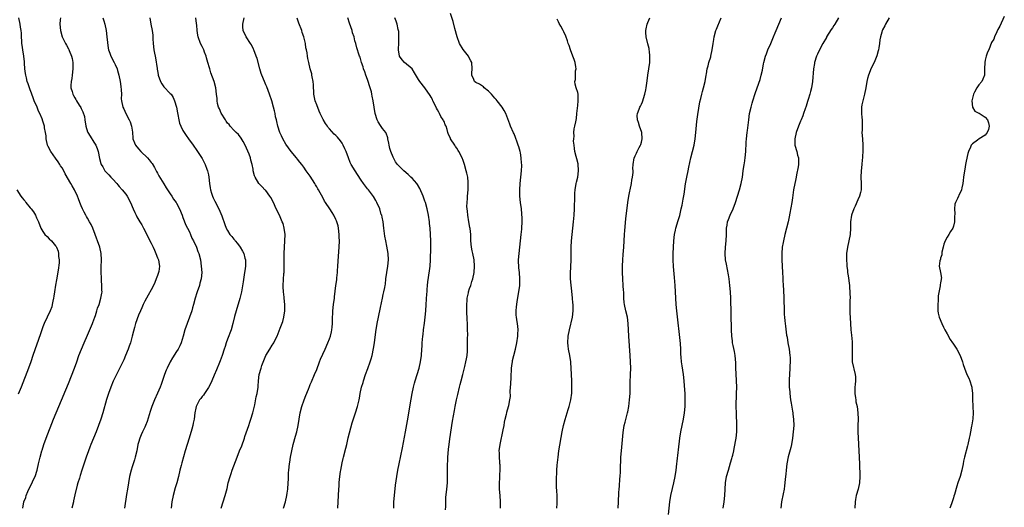
# Model space of a CAD drawing. Units: inches. Extents: x 2625000 to 2628000, y 1512000 to 1515000.
# Drawn here: x 2625514 to 2625823, y 1513891 to 1514044 of the extents above; entities that cross this region are included whole.
import ezdxf

# ---------------------------------------------------------------- set-up
doc = ezdxf.new("R2010")
doc.units = ezdxf.units.IN
doc.header["$MEASUREMENT"] = 0
doc.layers.add('LD26251512_10ft', color=80, linetype='Continuous')

msp = doc.modelspace()

# ---------------------------------------------------------------- linework, layer by layer
at = {"layer": 'LD26251512_10ft'}
for points, elevation in [([(2625664.75, 1513891), (2625664.76, 1513892.76), (2625664.76, 1513893), (2625664.63, 1513895), (2625664.46, 1513897), (2625664.41, 1513899), (2625664.48, 1513900.48), (2625664.51, 1513901.49), (2625664.61, 1513903), (2625664.6, 1513904.6), (2625664.56, 1513905), (2625664.5, 1513905.5), (2625664.41, 1513907), (2625664.4, 1513908.41), (2625664.37, 1513909), (2625664.63, 1513911), (2625665.61, 1513915.61), (2625665.85, 1513917), (2625665.99, 1513918.01), (2625666.2, 1513919), (2625666.6, 1513920.6), (2625666.68, 1513921), (2625666.77, 1513921.23), (2625667.27, 1513923), (2625667.32, 1513923.32), (2625667.69, 1513925), (2625667.85, 1513926.15), (2625667.81, 1513927.81), (2625667.97, 1513930.03), (2625668.04, 1513932.04), (2625668.23, 1513935), (2625668.42, 1513936.42), (2625668.48, 1513937), (2625668.55, 1513937.45), (2625668.91, 1513939), (2625669.44, 1513941), (2625669.9, 1513943), (2625670.23, 1513945), (2625670.23, 1513945.77), (2625670.29, 1513947), (2625670.17, 1513948.17), (2625669.72, 1513951), (2625669.67, 1513951.67), (2625669.64, 1513953), (2625669.78, 1513954.22), (2625669.82, 1513955), (2625669.97, 1513955.97), (2625670.51, 1513959), (2625670.76, 1513961), (2625670.81, 1513963), (2625670.66, 1513965), (2625670.49, 1513966.49), (2625670.45, 1513967), (2625670.42, 1513968.42), (2625670.43, 1513969), (2625670.6, 1513971), (2625671.27, 1513977), (2625671.39, 1513978.61), (2625671.45, 1513979), (2625671.53, 1513981), (2625671.52, 1513982.48), (2625671.49, 1513983), (2625671.43, 1513983.43), (2625671.31, 1513985), (2625671.04, 1513987), (2625670.8, 1513989), (2625670.76, 1513990.76), (2625670.76, 1513991), (2625670.91, 1513993), (2625671.17, 1513995), (2625671.38, 1513997), (2625671.41, 1513998.59), (2625671.39, 1513999), (2625671.34, 1513999.34), (2625671.23, 1514001), (2625671, 1514002.58), (2625670.92, 1514003), (2625670.46, 1514004.46), (2625670.31, 1514005), (2625669.97, 1514005.97), (2625669.47, 1514007.47), (2625669, 1514008.59), (2625668.86, 1514008.86), (2625667.86, 1514011), (2625667.62, 1514011.62), (2625666.4, 1514015), (2625665.93, 1514015.93), (2625665.29, 1514017), (2625663.7, 1514019), (2625663.37, 1514019.37), (2625663, 1514019.75), (2625662.43, 1514020.43), (2625661.87, 1514021), (2625661.5, 1514021.5), (2625661, 1514021.98), (2625659.65, 1514023), (2625659.35, 1514023.35), (2625658.16, 1514024.16), (2625657, 1514024.69), (2625656.59, 1514025), (2625656.33, 1514025.67), (2625655.7, 1514027), (2625655.69, 1514027.69), (2625655.81, 1514029), (2625655.69, 1514031), (2625655.46, 1514031.46), (2625655, 1514032.26), (2625654.78, 1514032.78), (2625654.65, 1514033), (2625653, 1514035.07), (2625651.91, 1514037), (2625651.09, 1514039), (2625650.38, 1514041.62), (2625649.84, 1514043.84), (2625649, 1514046.41)], 8830), ([(2625823, 1514045.39), (2625821.6, 1514042.4), (2625821, 1514041.36), (2625820.63, 1514040.63), (2625819.87, 1514039), (2625819.67, 1514038.33), (2625819, 1514037.22), (2625818.09, 1514035), (2625817.75, 1514034.25), (2625817.31, 1514033), (2625817, 1514031.76), (2625816.87, 1514031), (2625816.82, 1514029), (2625816.8, 1514028.8), (2625816.75, 1514027), (2625816.27, 1514025.73), (2625815.89, 1514025), (2625815, 1514024.02), (2625814.34, 1514023), (2625813.65, 1514021.65), (2625813.29, 1514021), (2625812.82, 1514019), (2625812.99, 1514016.99), (2625813.69, 1514015.69), (2625815, 1514015.12), (2625815.07, 1514015.07), (2625817, 1514013.87), (2625817.75, 1514013), (2625818.04, 1514012.04), (2625818.24, 1514011), (2625818.02, 1514009.98), (2625817.6, 1514009), (2625817, 1514008.21), (2625815.12, 1514007), (2625814.56, 1514006.56), (2625813, 1514005.46), (2625812.75, 1514005.25), (2625812.63, 1514005), (2625812.41, 1514004.41), (2625811.77, 1514003), (2625811.58, 1514002.42), (2625811, 1513999.96), (2625810.82, 1513999), (2625810.55, 1513997.45), (2625810.35, 1513996.35), (2625810.19, 1513995), (2625810.11, 1513993.89), (2625809.96, 1513993), (2625809.61, 1513991.61), (2625809.51, 1513991), (2625808.74, 1513989.26), (2625808.59, 1513989), (2625808.29, 1513988.29), (2625807.66, 1513987), (2625807.49, 1513986.51), (2625807.34, 1513985), (2625807.48, 1513983.48), (2625807.36, 1513982.64), (2625807.38, 1513981), (2625807, 1513979.6), (2625806.81, 1513979), (2625806.06, 1513977.94), (2625805.57, 1513977), (2625805, 1513976.13), (2625804.39, 1513975), (2625804.02, 1513973.98), (2625803.75, 1513973), (2625803.38, 1513971.38), (2625803.35, 1513971), (2625803.37, 1513970.63), (2625803, 1513969.52), (2625802.91, 1513969.09), (2625802.85, 1513969), (2625802.74, 1513968.74), (2625802.53, 1513967), (2625802.95, 1513965.05), (2625802.95, 1513965), (2625803.22, 1513963.22), (2625803.21, 1513963), (2625803.15, 1513962.85), (2625803, 1513961.76), (2625802.86, 1513961.14), (2625802.88, 1513960.88), (2625802.27, 1513957.73), (2625802.27, 1513957), (2625802.23, 1513956.23), (2625802.09, 1513955), (2625802.14, 1513953), (2625802.27, 1513952.27), (2625802.56, 1513951), (2625803.38, 1513949), (2625803.92, 1513947.92), (2625804.35, 1513947), (2625805, 1513945.81), (2625806.03, 1513944.03), (2625806.74, 1513943), (2625806.83, 1513942.83), (2625808.1, 1513941), (2625809.14, 1513939), (2625809.87, 1513937), (2625810.12, 1513936.12), (2625810.47, 1513935), (2625811.25, 1513933), (2625811.83, 1513931.83), (2625812.18, 1513931), (2625812.68, 1513929.32), (2625812.79, 1513929), (2625812.82, 1513928.82), (2625812.96, 1513927), (2625813.01, 1513925), (2625813.14, 1513923.14), (2625813.12, 1513922.88), (2625813.2, 1513921), (2625813.1, 1513919.1), (2625813, 1513918.43), (2625812.78, 1513917.22), (2625812.74, 1513916.74), (2625812.38, 1513915), (2625812.13, 1513913.87), (2625811.97, 1513913), (2625811.52, 1513911), (2625811.43, 1513910.57), (2625810.47, 1513907), (2625810.22, 1513905.78), (2625810.04, 1513905), (2625809.65, 1513903), (2625809.12, 1513901), (2625808.45, 1513899), (2625808.07, 1513897.93), (2625807.32, 1513895.32), (2625807.16, 1513894.84), (2625807, 1513894.23), (2625806.63, 1513893), (2625806.42, 1513892.42), (2625805.87, 1513891)], 8900), ([(2625514.66, 1513891), (2625515, 1513893), (2625515.59, 1513894.41), (2625515.75, 1513895), (2625516.3, 1513896.3), (2625517, 1513897.8), (2625517.43, 1513898.57), (2625518.08, 1513900.08), (2625518.51, 1513901), (2625519.17, 1513903), (2625519.66, 1513905), (2625520.12, 1513907), (2625520.66, 1513909), (2625520.74, 1513909.26), (2625521.33, 1513911), (2625522.07, 1513913), (2625524.37, 1513919), (2625525.15, 1513921), (2625525.97, 1513923), (2625529, 1513930.21), (2625530.96, 1513935), (2625531.65, 1513937), (2625532.32, 1513939), (2625533.09, 1513941), (2625533.94, 1513943), (2625535, 1513945.31), (2625536.3, 1513948.3), (2625536.6, 1513949), (2625536.69, 1513949.31), (2625537.33, 1513951), (2625537.52, 1513951.52), (2625537.97, 1513953), (2625538.18, 1513953.82), (2625538.62, 1513955), (2625539.24, 1513957), (2625539.5, 1513958.5), (2625539.56, 1513959), (2625539.54, 1513959.54), (2625539.55, 1513961), (2625539.43, 1513962.57), (2625539.39, 1513963.39), (2625539.28, 1513965), (2625539.27, 1513966.73), (2625539.38, 1513969), (2625539.34, 1513971), (2625538.86, 1513973), (2625538.1, 1513975), (2625537.82, 1513975.82), (2625537.37, 1513977), (2625536.66, 1513979), (2625536.12, 1513980.12), (2625535.67, 1513981), (2625535, 1513982.06), (2625534.66, 1513982.66), (2625534.49, 1513983), (2625533.95, 1513983.95), (2625533.45, 1513985), (2625533, 1513985.98), (2625532.61, 1513987), (2625532.19, 1513988.19), (2625531.88, 1513989), (2625530.96, 1513991), (2625530.22, 1513992.22), (2625529.79, 1513993), (2625528.02, 1513996.02), (2625527.53, 1513997), (2625527, 1513997.94), (2625526.57, 1513998.57), (2625526.35, 1513999), (2625525.79, 1513999.79), (2625525, 1514000.95), (2625523.46, 1514003), (2625522.61, 1514004.61), (2625522.45, 1514005), (2625522.07, 1514007), (2625522, 1514008), (2625521.85, 1514009), (2625521.54, 1514010.46), (2625521.45, 1514011), (2625521, 1514012.52), (2625520.74, 1514013.26), (2625520.03, 1514015), (2625519.66, 1514015.66), (2625519.19, 1514017), (2625518.3, 1514019), (2625517.92, 1514019.91), (2625517.5, 1514021), (2625517.39, 1514021.39), (2625517, 1514022.42), (2625516.75, 1514023), (2625516.33, 1514024.33), (2625516.09, 1514025), (2625515.79, 1514026.21), (2625515.62, 1514027), (2625515.53, 1514027.53), (2625515.35, 1514029), (2625515.25, 1514030.75), (2625515.19, 1514031.19), (2625515.02, 1514033), (2625514.68, 1514035), (2625514.48, 1514036.48), (2625514.42, 1514037), (2625514.35, 1514037.65), (2625514.27, 1514039), (2625514.23, 1514040.23), (2625514.13, 1514041), (2625513.94, 1514042.06), (2625513.81, 1514043), (2625513.48, 1514045)], 8740), ([(2625526.47, 1514045), (2625526.42, 1514044.42), (2625526.35, 1514043), (2625526.49, 1514041), (2625527.01, 1514039), (2625528.04, 1514037), (2625528.4, 1514036.4), (2625529, 1514035.25), (2625529.1, 1514035.1), (2625529.21, 1514034.79), (2625529.98, 1514033), (2625530.21, 1514032.21), (2625530.36, 1514031), (2625530.4, 1514030.4), (2625530.41, 1514029), (2625530.19, 1514027), (2625530.05, 1514025.95), (2625529.87, 1514025), (2625529.79, 1514023.79), (2625529.81, 1514023), (2625530.17, 1514021.83), (2625530.4, 1514021), (2625530.63, 1514020.63), (2625531, 1514019.93), (2625531.36, 1514019.36), (2625531.55, 1514019), (2625532.36, 1514017.64), (2625532.86, 1514016.86), (2625533, 1514016.56), (2625533.54, 1514015.54), (2625534.02, 1514014.02), (2625534.21, 1514013), (2625534.49, 1514011), (2625535, 1514009.26), (2625535.09, 1514009), (2625535.82, 1514007.82), (2625537, 1514006.01), (2625537.6, 1514005), (2625538.01, 1514004.01), (2625538.31, 1514003), (2625538.8, 1514000.8), (2625539.22, 1513999.22), (2625539.31, 1513999), (2625539.77, 1513998.23), (2625540.45, 1513997), (2625541, 1513996.41), (2625541.7, 1513995.7), (2625542.31, 1513995), (2625543, 1513994.31), (2625544.17, 1513993), (2625544.55, 1513992.55), (2625545, 1513992.08), (2625545.91, 1513991), (2625547, 1513989.63), (2625547.45, 1513989), (2625548.5, 1513987), (2625549.31, 1513985), (2625549.85, 1513983.85), (2625550.27, 1513983), (2625550.53, 1513982.53), (2625551.48, 1513981), (2625552.02, 1513980.02), (2625552.64, 1513979), (2625553.63, 1513977), (2625554.07, 1513976.07), (2625555, 1513974.27), (2625555.62, 1513973), (2625556.04, 1513972.04), (2625556.51, 1513971), (2625557, 1513969.61), (2625557.26, 1513969), (2625557.52, 1513967.53), (2625557.59, 1513967), (2625557.38, 1513965.38), (2625557.3, 1513965), (2625557, 1513964.05), (2625556.6, 1513963), (2625556.11, 1513961.89), (2625555.69, 1513961), (2625555, 1513959.61), (2625554.08, 1513957.92), (2625553.52, 1513957), (2625553, 1513956.08), (2625552.47, 1513955), (2625552.06, 1513953.94), (2625551.61, 1513953), (2625551, 1513951.62), (2625550.07, 1513949), (2625549.76, 1513947.76), (2625549.43, 1513946.57), (2625549.08, 1513945), (2625548.49, 1513943), (2625548.1, 1513941.9), (2625547.76, 1513941), (2625546.97, 1513939), (2625546.39, 1513937.61), (2625546.11, 1513937), (2625545.1, 1513934.9), (2625543.08, 1513930.92), (2625542.29, 1513929), (2625541.57, 1513927), (2625541, 1513925.14), (2625539.85, 1513921), (2625539.21, 1513919), (2625538.48, 1513917), (2625537.68, 1513915), (2625536.03, 1513911), (2625535.76, 1513910.24), (2625535.29, 1513909), (2625534.6, 1513907), (2625534.17, 1513905.83), (2625533.21, 1513903), (2625532.7, 1513901.3), (2625532.47, 1513900.47), (2625532.01, 1513899), (2625531.72, 1513898.28), (2625531, 1513895.26), (2625530.62, 1513893.38), (2625530.57, 1513893), (2625530.13, 1513891)], 8750), ([(2625539.77, 1514045), (2625540.11, 1514044.1), (2625540.41, 1514043), (2625540.85, 1514041), (2625541.07, 1514039.07), (2625541.24, 1514037.24), (2625541.52, 1514035.52), (2625541.65, 1514035), (2625542.05, 1514033.95), (2625542.37, 1514033), (2625543.38, 1514031), (2625543.67, 1514030.33), (2625544.27, 1514029), (2625544.46, 1514028.46), (2625544.86, 1514027), (2625545.24, 1514025), (2625545.44, 1514023.44), (2625545.6, 1514022.4), (2625545.64, 1514021), (2625545.63, 1514019.62), (2625545.7, 1514019), (2625546.13, 1514017), (2625546.42, 1514016.42), (2625547.01, 1514015), (2625548.07, 1514013), (2625548.36, 1514012.36), (2625548.84, 1514011), (2625549.09, 1514009.09), (2625549.25, 1514007.25), (2625549.28, 1514007), (2625549.75, 1514005.75), (2625550.1, 1514005), (2625551, 1514003.88), (2625551.8, 1514003), (2625553.83, 1514001), (2625554.38, 1514000.38), (2625555, 1513999.63), (2625555.27, 1513999.27), (2625556.03, 1513997.97), (2625556.58, 1513997), (2625556.71, 1513996.71), (2625557, 1513996.27), (2625557.43, 1513995.43), (2625559, 1513992.89), (2625559.67, 1513991.67), (2625560.1, 1513991), (2625561, 1513989.7), (2625561.52, 1513989), (2625562.06, 1513988.06), (2625562.89, 1513987), (2625563, 1513986.8), (2625563.85, 1513985), (2625564.69, 1513983), (2625565, 1513982.34), (2625565.93, 1513979.93), (2625566.43, 1513979), (2625567, 1513977.81), (2625567.36, 1513977), (2625567.82, 1513975.82), (2625568.28, 1513975), (2625569.23, 1513973), (2625569.68, 1513971.68), (2625569.97, 1513971), (2625570.45, 1513969), (2625570.76, 1513967), (2625570.91, 1513965), (2625570.73, 1513963), (2625570.34, 1513961.66), (2625570.18, 1513961), (2625569.49, 1513959), (2625569.38, 1513958.62), (2625568.82, 1513957), (2625568.28, 1513955), (2625568.02, 1513953.98), (2625567.74, 1513953), (2625567.04, 1513951), (2625566.26, 1513949), (2625565.61, 1513947), (2625565.08, 1513945), (2625564.43, 1513943), (2625564, 1513942), (2625563.45, 1513941), (2625563, 1513940.26), (2625561.75, 1513938.25), (2625561.01, 1513937), (2625559.98, 1513935), (2625559.68, 1513934.32), (2625559.17, 1513933), (2625558.12, 1513929.88), (2625557.79, 1513929), (2625557, 1513927.12), (2625556.03, 1513925), (2625555.2, 1513923), (2625554.65, 1513921.35), (2625553.72, 1513918.28), (2625553.21, 1513917), (2625553, 1513916.51), (2625552.28, 1513915), (2625551.91, 1513914.09), (2625551.4, 1513913), (2625551, 1513911.68), (2625550.83, 1513911), (2625550.48, 1513909), (2625549.99, 1513907), (2625549.75, 1513906.25), (2625549.31, 1513905), (2625549, 1513903.96), (2625548.69, 1513903), (2625548.24, 1513901), (2625547.59, 1513897), (2625547.29, 1513895.29), (2625546.66, 1513891)], 8760), ([(2625554.59, 1514045), (2625554.91, 1514043), (2625555.33, 1514041), (2625555.53, 1514039.53), (2625555.57, 1514038.43), (2625555.65, 1514037), (2625555.87, 1514035), (2625556.04, 1514033.96), (2625556.24, 1514033), (2625556.41, 1514032.41), (2625556.86, 1514029.14), (2625556.92, 1514028.92), (2625557, 1514028.34), (2625557.21, 1514027.21), (2625557.24, 1514027), (2625557.91, 1514025), (2625558.3, 1514024.3), (2625559, 1514023.32), (2625561, 1514021.3), (2625561.26, 1514021), (2625561.95, 1514019.95), (2625562.36, 1514019), (2625562.91, 1514017), (2625563.23, 1514015.23), (2625563.36, 1514014.64), (2625563.66, 1514013), (2625563.92, 1514011.92), (2625564.3, 1514011), (2625565, 1514009.61), (2625565.35, 1514009), (2625566.02, 1514008.02), (2625566.74, 1514007), (2625568.21, 1514005), (2625569.37, 1514003.37), (2625570.83, 1514001.17), (2625571, 1514000.89), (2625571.6, 1513999.6), (2625571.92, 1513999), (2625572.5, 1513997.5), (2625572.68, 1513997), (2625573, 1513995.69), (2625573.14, 1513995), (2625573.35, 1513993), (2625573.58, 1513991.58), (2625573.62, 1513991), (2625573.95, 1513989.95), (2625574.22, 1513989), (2625574.46, 1513988.46), (2625575, 1513987.4), (2625576.26, 1513985), (2625577.17, 1513982.83), (2625578.14, 1513980.14), (2625578.6, 1513979), (2625579, 1513978.24), (2625579.75, 1513977), (2625580.34, 1513976.34), (2625581, 1513975.51), (2625581.24, 1513975.24), (2625581.42, 1513975), (2625582.16, 1513974.16), (2625582.94, 1513973), (2625583.71, 1513971.71), (2625584.08, 1513971), (2625584.44, 1513969.56), (2625584.61, 1513969), (2625584.64, 1513968.64), (2625584.6, 1513967), (2625584.39, 1513965.61), (2625584.35, 1513965), (2625583.94, 1513962.06), (2625583.42, 1513959), (2625582.89, 1513956.89), (2625581.67, 1513953), (2625581.21, 1513951.21), (2625580.67, 1513949), (2625580.08, 1513947), (2625579, 1513944.11), (2625578.6, 1513943), (2625578.2, 1513941.8), (2625577.97, 1513941), (2625577.32, 1513939), (2625576.7, 1513937.3), (2625576.27, 1513936.27), (2625575.77, 1513935), (2625575.57, 1513934.43), (2625574.84, 1513932.84), (2625574.02, 1513931), (2625573.72, 1513930.28), (2625573, 1513928.95), (2625571.72, 1513927), (2625571.43, 1513926.57), (2625571, 1513926.07), (2625570.56, 1513925.44), (2625570.18, 1513925), (2625569.11, 1513923), (2625569, 1513922.48), (2625568.73, 1513921), (2625568.51, 1513919), (2625568.23, 1513917.77), (2625568.1, 1513917), (2625567.8, 1513915.8), (2625566.99, 1513913), (2625565.73, 1513909), (2625564.68, 1513905.32), (2625564.46, 1513904.46), (2625564.05, 1513903), (2625563.55, 1513901), (2625563.02, 1513898.98), (2625562.56, 1513897.45), (2625561.88, 1513895), (2625561.48, 1513893), (2625561.25, 1513891)], 8770), ([(2625576.98, 1513891), (2625577.6, 1513893), (2625578.27, 1513895), (2625578.83, 1513897.17), (2625579.22, 1513899), (2625579.77, 1513901), (2625580.08, 1513901.92), (2625580.48, 1513903), (2625581, 1513904.31), (2625582.01, 1513907), (2625582.8, 1513909), (2625583.44, 1513910.56), (2625584.33, 1513913), (2625584.47, 1513913.53), (2625585.65, 1513917), (2625585.97, 1513918.03), (2625586.35, 1513919), (2625586.97, 1513921), (2625587.53, 1513923.53), (2625588.01, 1513925.99), (2625588.25, 1513927), (2625588.59, 1513929), (2625588.64, 1513929.36), (2625588.75, 1513931), (2625588.98, 1513933), (2625589.54, 1513935), (2625589.81, 1513935.81), (2625591.04, 1513939), (2625592.23, 1513941), (2625593, 1513942.2), (2625593.34, 1513942.66), (2625593.54, 1513943), (2625594.1, 1513944.1), (2625594.58, 1513945), (2625595.26, 1513946.74), (2625595.54, 1513947.54), (2625596.33, 1513949.67), (2625596.69, 1513951), (2625597, 1513953), (2625597, 1513955), (2625596.8, 1513957), (2625596.75, 1513957.25), (2625596.54, 1513959), (2625596.49, 1513960.49), (2625596.44, 1513961), (2625596.7, 1513964.7), (2625596.74, 1513965), (2625596.76, 1513965.24), (2625596.78, 1513968.78), (2625596.74, 1513969.26), (2625596.76, 1513971), (2625596.85, 1513973), (2625597.02, 1513975), (2625597.05, 1513977), (2625596.81, 1513979), (2625596.43, 1513980.43), (2625596.2, 1513981), (2625595.51, 1513982.49), (2625595.29, 1513983), (2625594.32, 1513985), (2625593.38, 1513987), (2625592.57, 1513988.57), (2625592.28, 1513989), (2625591, 1513990.74), (2625590.88, 1513990.88), (2625590.73, 1513991), (2625589.9, 1513991.9), (2625589, 1513992.77), (2625588.79, 1513993), (2625587.62, 1513995), (2625587.42, 1513995.42), (2625587.08, 1513997), (2625587, 1513997.46), (2625586.77, 1513999), (2625586.31, 1514000.31), (2625586.24, 1514001), (2625585.83, 1514002.17), (2625585, 1514004.09), (2625584.53, 1514005), (2625583.86, 1514006.14), (2625583.25, 1514007.25), (2625582.41, 1514008.41), (2625581.74, 1514009), (2625581, 1514009.71), (2625579.83, 1514011), (2625579.47, 1514011.47), (2625579, 1514011.92), (2625578.59, 1514012.59), (2625578.32, 1514013), (2625577, 1514015.06), (2625576.47, 1514016.47), (2625576.18, 1514017), (2625575.84, 1514018.16), (2625575.7, 1514019), (2625575.71, 1514019.71), (2625575.57, 1514021), (2625575.31, 1514023), (2625574.75, 1514025), (2625573.79, 1514027.79), (2625573.39, 1514029), (2625573.31, 1514029.31), (2625572.78, 1514031), (2625572.43, 1514032.43), (2625572.23, 1514033), (2625571.74, 1514034.26), (2625571.5, 1514035), (2625571.36, 1514035.36), (2625571, 1514036), (2625570.54, 1514037), (2625569.77, 1514039), (2625569.62, 1514039.62), (2625569.4, 1514041), (2625569.3, 1514042.7), (2625569.21, 1514043.21), (2625569, 1514045)], 8780), ([(2625596.58, 1513891), (2625597.16, 1513893), (2625597.62, 1513895), (2625597.7, 1513895.7), (2625597.9, 1513897), (2625598.04, 1513899), (2625598.09, 1513900.09), (2625598.1, 1513901), (2625598.17, 1513902.17), (2625598.2, 1513903), (2625598.44, 1513905), (2625598.53, 1513905.47), (2625598.77, 1513907), (2625599.15, 1513909), (2625599.64, 1513911), (2625600.37, 1513913.64), (2625600.72, 1513915), (2625601.14, 1513917), (2625601.45, 1513919), (2625601.81, 1513921), (2625602.35, 1513923), (2625603.07, 1513925), (2625603.6, 1513926.4), (2625604.42, 1513928.42), (2625604.74, 1513929.26), (2625605, 1513929.84), (2625605.33, 1513930.67), (2625606.35, 1513933), (2625607, 1513934.57), (2625607.92, 1513937), (2625608.21, 1513937.79), (2625609.62, 1513941), (2625610.53, 1513943), (2625611, 1513944.16), (2625611.3, 1513945), (2625611.61, 1513946.39), (2625611.74, 1513947), (2625611.83, 1513947.83), (2625611.92, 1513949), (2625611.93, 1513950.07), (2625612.05, 1513953), (2625612.27, 1513955), (2625612.55, 1513957), (2625612.58, 1513957.42), (2625613.01, 1513961), (2625613.28, 1513962.72), (2625613.32, 1513963.32), (2625613.53, 1513965), (2625613.55, 1513965.55), (2625613.67, 1513967), (2625613.84, 1513970.16), (2625614.04, 1513973), (2625614.14, 1513975), (2625614.11, 1513976.11), (2625614.11, 1513977), (2625613.85, 1513979), (2625613.7, 1513979.7), (2625613.31, 1513981), (2625613.23, 1513981.23), (2625613, 1513981.72), (2625612.37, 1513983), (2625611.87, 1513983.87), (2625611.1, 1513985), (2625609.76, 1513987), (2625609.48, 1513987.48), (2625609, 1513988.34), (2625607.6, 1513991), (2625607.35, 1513991.35), (2625607, 1513991.98), (2625606.62, 1513992.62), (2625606.43, 1513993), (2625605, 1513995.24), (2625603.74, 1513997), (2625603, 1513998.08), (2625602.29, 1513999), (2625601.7, 1513999.7), (2625601, 1514000.59), (2625600.69, 1514001), (2625599.03, 1514003.03), (2625598.16, 1514004.16), (2625597.35, 1514005.35), (2625596.41, 1514007), (2625595.92, 1514007.92), (2625595.47, 1514009), (2625594.79, 1514011), (2625594.48, 1514012.48), (2625594.33, 1514013), (2625594.11, 1514013.89), (2625593.92, 1514015), (2625593.76, 1514015.76), (2625593.43, 1514017), (2625592.87, 1514019), (2625592.21, 1514021), (2625591.3, 1514023.3), (2625591, 1514023.96), (2625590.56, 1514025), (2625589.75, 1514027), (2625589.58, 1514027.58), (2625589.1, 1514029), (2625588.26, 1514032.26), (2625588.02, 1514033), (2625587.27, 1514035), (2625587.19, 1514035.19), (2625586.51, 1514036.51), (2625586.22, 1514037), (2625584.81, 1514039), (2625583.86, 1514041), (2625583.84, 1514042.16), (2625583.81, 1514043), (2625584.24, 1514045)], 8790), ([(2625613.62, 1513891), (2625613.75, 1513893), (2625613.87, 1513895), (2625613.95, 1513897), (2625614.01, 1513897.99), (2625614.04, 1513899), (2625614.13, 1513900.13), (2625614.51, 1513902.51), (2625614.62, 1513903), (2625615, 1513905.23), (2625615.33, 1513906.67), (2625615.39, 1513907), (2625616.16, 1513909.84), (2625616.44, 1513911), (2625616.89, 1513913.11), (2625617.3, 1513914.7), (2625618.19, 1513917.81), (2625619.23, 1513921), (2625619.83, 1513923), (2625620.29, 1513925), (2625620.42, 1513925.58), (2625620.67, 1513927), (2625621.11, 1513929), (2625621.55, 1513930.45), (2625621.69, 1513931), (2625622.37, 1513933), (2625623.09, 1513934.91), (2625623.81, 1513937), (2625624.1, 1513937.9), (2625624.41, 1513939), (2625624.87, 1513941.13), (2625625.16, 1513943), (2625625.57, 1513946.43), (2625625.98, 1513949), (2625626.37, 1513951), (2625627, 1513954.1), (2625627.66, 1513957), (2625627.92, 1513958.08), (2625628.12, 1513959), (2625628.36, 1513960.36), (2625628.5, 1513961), (2625628.58, 1513961.42), (2625628.76, 1513963), (2625629.02, 1513965), (2625629.35, 1513967), (2625629.53, 1513969), (2625629.41, 1513971), (2625629, 1513973.36), (2625628.68, 1513975), (2625628.45, 1513976.45), (2625628.14, 1513979), (2625627.84, 1513981), (2625627.55, 1513982.45), (2625627.42, 1513983), (2625627.3, 1513983.3), (2625626.79, 1513985), (2625625.91, 1513987), (2625625.6, 1513987.6), (2625624.88, 1513988.88), (2625623.29, 1513991), (2625623, 1513991.35), (2625621.74, 1513993), (2625621, 1513994.03), (2625619.8, 1513995.8), (2625619.04, 1513997), (2625617.82, 1513999), (2625617.54, 1513999.54), (2625617, 1514001.08), (2625616.23, 1514003), (2625615.87, 1514003.87), (2625615.36, 1514005), (2625615, 1514005.67), (2625614.43, 1514006.43), (2625613.5, 1514007.5), (2625613, 1514008.03), (2625612.51, 1514008.51), (2625611, 1514010.13), (2625610.62, 1514010.62), (2625610.37, 1514011), (2625609.8, 1514011.8), (2625609, 1514013.13), (2625608.08, 1514015), (2625607.74, 1514015.74), (2625607, 1514017.65), (2625606.56, 1514019), (2625606.15, 1514021), (2625606.09, 1514022.09), (2625605.98, 1514023), (2625605.99, 1514023.99), (2625605.85, 1514025), (2625605.56, 1514026.44), (2625605.52, 1514027), (2625605.44, 1514027.44), (2625604.96, 1514029), (2625604.5, 1514031), (2625604.25, 1514032.25), (2625604.14, 1514033), (2625604.02, 1514033.98), (2625603.8, 1514035), (2625603.62, 1514035.62), (2625603.45, 1514037), (2625602.99, 1514039), (2625602.46, 1514040.46), (2625602.28, 1514041), (2625601.39, 1514043.39), (2625600.88, 1514044.88)], 8800), ([(2625631.22, 1513891), (2625631.23, 1513893), (2625631.39, 1513895), (2625631.72, 1513898.28), (2625632.15, 1513901), (2625632.52, 1513903), (2625632.92, 1513905), (2625633.99, 1513910.01), (2625634.94, 1513915), (2625635.54, 1513918.46), (2625636.7, 1513925.3), (2625637.01, 1513927), (2625637.44, 1513929), (2625637.76, 1513930.24), (2625637.98, 1513931), (2625639.18, 1513935), (2625639.66, 1513937), (2625639.96, 1513939), (2625640.07, 1513941), (2625640.1, 1513941.9), (2625640.16, 1513943), (2625640.34, 1513945), (2625640.43, 1513945.57), (2625640.59, 1513947), (2625640.88, 1513949.12), (2625641.11, 1513951), (2625641.3, 1513953), (2625641.44, 1513955), (2625641.61, 1513958.39), (2625641.66, 1513959), (2625641.75, 1513959.75), (2625641.83, 1513961), (2625641.94, 1513962.06), (2625642.47, 1513965.53), (2625642.63, 1513967), (2625642.76, 1513969), (2625642.84, 1513972.84), (2625642.85, 1513975), (2625642.79, 1513977), (2625642.64, 1513979), (2625642.45, 1513980.45), (2625642.4, 1513981), (2625642.08, 1513983), (2625641.68, 1513985), (2625641.16, 1513987), (2625641, 1513987.48), (2625640.43, 1513989), (2625639.41, 1513991.41), (2625638.68, 1513992.68), (2625638.48, 1513993), (2625637, 1513994.63), (2625636.62, 1513995), (2625635.77, 1513995.77), (2625634.32, 1513997), (2625633, 1513998.3), (2625632.36, 1513999), (2625631.79, 1513999.79), (2625631.11, 1514001), (2625631, 1514001.23), (2625630.33, 1514003), (2625630, 1514004), (2625629.75, 1514005), (2625629.66, 1514005.66), (2625629.36, 1514007), (2625629.35, 1514007.35), (2625628.82, 1514008.82), (2625628.71, 1514009), (2625627.72, 1514010.28), (2625627, 1514011.25), (2625626.31, 1514012.31), (2625625.96, 1514013), (2625625.39, 1514015), (2625625.1, 1514017), (2625624.79, 1514019), (2625624.43, 1514020.43), (2625624.36, 1514021), (2625624.18, 1514021.82), (2625623.84, 1514023), (2625623.61, 1514023.61), (2625623.21, 1514025), (2625623, 1514025.6), (2625622.46, 1514027), (2625622.09, 1514028.09), (2625621.72, 1514029), (2625621.59, 1514029.59), (2625621.06, 1514031), (2625620.62, 1514032.62), (2625620.41, 1514033), (2625620.11, 1514033.89), (2625619.8, 1514035), (2625619.56, 1514035.56), (2625619.25, 1514037), (2625619, 1514037.8), (2625618.72, 1514039), (2625618.26, 1514040.26), (2625618.1, 1514041), (2625617.31, 1514043.31), (2625616.79, 1514045)], 8810), ([(2625647.51, 1513890.49), (2625647.55, 1513891.55), (2625647.54, 1513893), (2625647.61, 1513894.39), (2625647.9, 1513897), (2625648.08, 1513899), (2625648.09, 1513900.09), (2625648.13, 1513901), (2625648.14, 1513901.86), (2625648.08, 1513904.08), (2625648.1, 1513905), (2625648.17, 1513905.83), (2625648.18, 1513907), (2625648.25, 1513908.25), (2625648.43, 1513909.57), (2625648.58, 1513911), (2625648.84, 1513912.84), (2625649.69, 1513918.31), (2625650.25, 1513921.75), (2625650.48, 1513923), (2625650.91, 1513925.09), (2625651.3, 1513926.7), (2625651.88, 1513929), (2625652.12, 1513929.88), (2625652.4, 1513931), (2625652.93, 1513933), (2625653.56, 1513935.56), (2625653.86, 1513937), (2625654.02, 1513937.98), (2625654.22, 1513939), (2625654.33, 1513940.33), (2625654.4, 1513941), (2625654.35, 1513942.35), (2625654.4, 1513943), (2625654.33, 1513944.33), (2625654.44, 1513945.56), (2625654.42, 1513947), (2625654.36, 1513948.36), (2625654.39, 1513949), (2625654.26, 1513950.26), (2625654.25, 1513951), (2625654.15, 1513952.15), (2625654.12, 1513953), (2625654.13, 1513955), (2625654.25, 1513956.25), (2625654.3, 1513957), (2625654.65, 1513958.65), (2625654.7, 1513959), (2625655, 1513959.97), (2625655.37, 1513961), (2625655.76, 1513962.24), (2625656.04, 1513963), (2625656.46, 1513965), (2625656.6, 1513967), (2625656.44, 1513969), (2625656.03, 1513971), (2625655.87, 1513971.87), (2625655.64, 1513973), (2625655.47, 1513975), (2625655.38, 1513977), (2625655.17, 1513978.83), (2625655.14, 1513979.15), (2625654.78, 1513981), (2625654.44, 1513983), (2625654.35, 1513984.35), (2625654.26, 1513985), (2625654.21, 1513985.79), (2625654.23, 1513987), (2625654.33, 1513988.33), (2625654.37, 1513989), (2625654.55, 1513991), (2625654.62, 1513993), (2625654.55, 1513993.45), (2625654.44, 1513995), (2625654.21, 1513996.21), (2625654, 1513997), (2625653.43, 1513999), (2625653.31, 1513999.31), (2625653, 1514000.23), (2625652.69, 1514001), (2625651.65, 1514003), (2625651.4, 1514003.4), (2625651, 1514004.11), (2625650.64, 1514004.64), (2625650.36, 1514005), (2625649.06, 1514007.06), (2625649, 1514007.24), (2625648.38, 1514008.38), (2625648.23, 1514009), (2625648.03, 1514009.97), (2625647.62, 1514011), (2625647.37, 1514011.37), (2625647, 1514012.44), (2625646.81, 1514012.81), (2625646.77, 1514013), (2625645.99, 1514013.99), (2625645.62, 1514015), (2625645.36, 1514015.36), (2625645, 1514016.17), (2625644.67, 1514016.67), (2625644.53, 1514017), (2625643.53, 1514019), (2625643.38, 1514019.38), (2625643, 1514020.13), (2625642.66, 1514020.66), (2625641, 1514023.07), (2625639.4, 1514025), (2625639, 1514025.63), (2625637.76, 1514027.76), (2625636.96, 1514028.96), (2625634.63, 1514031), (2625633.84, 1514031.84), (2625633, 1514032.95), (2625632.97, 1514033), (2625632.71, 1514035), (2625632.75, 1514037.25), (2625632.81, 1514039), (2625632.76, 1514040.76), (2625632.73, 1514041), (2625632.63, 1514041.37), (2625632.3, 1514043), (2625632, 1514044), (2625631.56, 1514045)], 8820), ([(2625682.42, 1513891), (2625682.51, 1513892.51), (2625682.52, 1513893), (2625682.51, 1513895), (2625682.44, 1513896.44), (2625682.36, 1513897.64), (2625682.33, 1513899), (2625682.35, 1513901), (2625682.4, 1513901.6), (2625682.46, 1513903), (2625682.55, 1513904.55), (2625682.65, 1513905.35), (2625682.81, 1513907), (2625683.1, 1513909), (2625684.1, 1513915), (2625684.5, 1513917), (2625685, 1513918.92), (2625686.01, 1513921.99), (2625686.32, 1513923), (2625686.81, 1513925), (2625687.1, 1513927.1), (2625687.18, 1513929), (2625687.11, 1513931), (2625687, 1513933), (2625686.92, 1513935), (2625686.79, 1513936.79), (2625686.78, 1513937), (2625686.5, 1513939), (2625686.14, 1513941), (2625686.04, 1513942.04), (2625685.92, 1513943), (2625686.02, 1513945), (2625686.4, 1513947), (2625687.34, 1513951), (2625687.6, 1513953), (2625687.6, 1513954.4), (2625687.58, 1513955), (2625687.51, 1513955.51), (2625687.4, 1513957), (2625687.19, 1513959.19), (2625686.96, 1513961.04), (2625686.76, 1513963), (2625686.72, 1513964.72), (2625686.92, 1513969), (2625686.95, 1513973), (2625687.03, 1513975), (2625687.23, 1513977), (2625687.69, 1513981), (2625687.87, 1513983), (2625687.99, 1513985), (2625688, 1513986), (2625688.05, 1513988.05), (2625688.04, 1513989), (2625688.08, 1513989.92), (2625688.19, 1513991), (2625688.55, 1513993), (2625688.64, 1513993.36), (2625688.99, 1513995), (2625689.26, 1513997), (2625689.13, 1513999.13), (2625688.74, 1514000.74), (2625688.51, 1514001.49), (2625688.13, 1514003), (2625688.02, 1514004.02), (2625687.86, 1514005), (2625687.71, 1514006.29), (2625687.74, 1514007), (2625687.88, 1514007.88), (2625687.75, 1514009), (2625687.83, 1514010.17), (2625688.1, 1514011), (2625688.36, 1514012.36), (2625688.63, 1514013.37), (2625688.76, 1514015), (2625689, 1514017.52), (2625689.1, 1514018.9), (2625689.13, 1514019.13), (2625689.09, 1514021), (2625689, 1514021.57), (2625688.52, 1514023), (2625688.21, 1514024.21), (2625688.07, 1514025), (2625688.31, 1514025.69), (2625688.32, 1514028.32), (2625688.46, 1514029), (2625688.4, 1514029.6), (2625688.18, 1514031), (2625687.89, 1514031.89), (2625687.5, 1514033), (2625686.72, 1514035), (2625686.3, 1514036.3), (2625686.03, 1514037), (2625685.78, 1514037.78), (2625685.23, 1514039.23), (2625684.65, 1514040.65), (2625684.41, 1514041), (2625683.64, 1514042.36), (2625683.2, 1514043.2), (2625683, 1514043.72), (2625682.57, 1514044.57)], 8840), ([(2625701.7, 1513891), (2625701.8, 1513893), (2625701.82, 1513893.82), (2625701.89, 1513895), (2625701.92, 1513895.92), (2625702, 1513897), (2625702.1, 1513897.9), (2625702.25, 1513900.24), (2625702.33, 1513901), (2625702.4, 1513902.4), (2625702.45, 1513903), (2625702.58, 1513907), (2625702.7, 1513909), (2625703.23, 1513914.77), (2625703.63, 1513917), (2625703.93, 1513918.07), (2625704.5, 1513920.5), (2625704.64, 1513921), (2625704.7, 1513921.3), (2625705, 1513923), (2625705.26, 1513925), (2625705.42, 1513927), (2625705.48, 1513929), (2625705.51, 1513930.49), (2625705.6, 1513933), (2625705.64, 1513935), (2625705.6, 1513937), (2625705.48, 1513939), (2625705.06, 1513945), (2625704.84, 1513949), (2625704.59, 1513951), (2625704.1, 1513953), (2625703.67, 1513955), (2625703.61, 1513955.61), (2625703.53, 1513957), (2625703.5, 1513958.5), (2625703.48, 1513959), (2625703.42, 1513959.42), (2625703.32, 1513961), (2625703.14, 1513963), (2625703.04, 1513965), (2625703.06, 1513967), (2625703.19, 1513969), (2625703.32, 1513970.68), (2625703.47, 1513973), (2625703.67, 1513977), (2625703.76, 1513978.24), (2625704.12, 1513981.88), (2625704.73, 1513987), (2625705.02, 1513989), (2625705.38, 1513990.62), (2625705.45, 1513991), (2625705.9, 1513993), (2625706.01, 1513993.99), (2625706.24, 1513995), (2625706.42, 1513996.42), (2625706.39, 1513997), (2625706.32, 1513997.68), (2625706.39, 1513999), (2625706.7, 1514001), (2625706.81, 1514001.19), (2625707, 1514001.66), (2625707.44, 1514002.56), (2625707.63, 1514003), (2625708.31, 1514004.31), (2625708.71, 1514005), (2625708.8, 1514005.2), (2625709, 1514005.94), (2625709.26, 1514007), (2625709.1, 1514009), (2625708.4, 1514011), (2625708.1, 1514012.1), (2625707.77, 1514013), (2625707.7, 1514014.3), (2625707.76, 1514015), (2625708.29, 1514016.29), (2625708.54, 1514017), (2625708.7, 1514017.3), (2625709, 1514017.93), (2625709.36, 1514018.64), (2625709.5, 1514019), (2625709.67, 1514019.67), (2625710.13, 1514021), (2625710.36, 1514022.36), (2625710.5, 1514023), (2625710.78, 1514025.22), (2625711.05, 1514027), (2625711.38, 1514029), (2625711.63, 1514031), (2625711.67, 1514031.67), (2625711.69, 1514033), (2625711.5, 1514034.5), (2625711.48, 1514035), (2625711.42, 1514035.42), (2625711, 1514036.83), (2625710.48, 1514039), (2625710.43, 1514040.43), (2625710.38, 1514041), (2625710.46, 1514041.54), (2625710.81, 1514043), (2625711, 1514043.51), (2625711.62, 1514045)], 8850), ([(2625717.47, 1513889), (2625717.94, 1513893), (2625718.29, 1513895), (2625718.78, 1513897.22), (2625719.23, 1513899), (2625719.64, 1513901), (2625719.94, 1513903), (2625720.16, 1513905), (2625720.23, 1513905.77), (2625720.54, 1513908.54), (2625720.61, 1513909.39), (2625721.07, 1513913), (2625721.4, 1513915), (2625722.26, 1513919), (2625722.57, 1513921), (2625722.72, 1513923), (2625722.77, 1513925), (2625722.73, 1513927), (2625722.57, 1513929.43), (2625722.43, 1513931), (2625722.21, 1513933), (2625721.78, 1513935.78), (2625721.61, 1513937), (2625721.51, 1513938.49), (2625721.42, 1513939.42), (2625721.38, 1513941), (2625721.25, 1513942.75), (2625720.15, 1513953), (2625719.96, 1513955), (2625719.82, 1513957), (2625719.61, 1513961), (2625719.43, 1513963.43), (2625719.11, 1513966.89), (2625719.01, 1513969), (2625719.01, 1513971), (2625719.07, 1513973), (2625719.17, 1513975), (2625719.4, 1513977), (2625719.69, 1513978.31), (2625719.86, 1513979), (2625720.59, 1513981.41), (2625721.03, 1513982.97), (2625721.51, 1513985), (2625721.77, 1513986.23), (2625722.12, 1513988.12), (2625722.41, 1513989.59), (2625722.9, 1513992.9), (2625723.27, 1513995), (2625723.66, 1513997), (2625723.89, 1513998.11), (2625724.54, 1514001), (2625725.55, 1514005), (2625725.89, 1514007), (2625726.1, 1514009), (2625726.41, 1514012.41), (2625726.7, 1514014.7), (2625727.39, 1514018.61), (2625727.66, 1514019.66), (2625727.96, 1514021), (2625728.17, 1514021.83), (2625728.5, 1514023), (2625728.98, 1514025), (2625729.33, 1514027), (2625729.42, 1514027.42), (2625729.69, 1514029), (2625729.99, 1514029.99), (2625730.23, 1514031), (2625730.78, 1514032.78), (2625730.84, 1514033), (2625731.26, 1514035), (2625731.52, 1514037), (2625731.75, 1514038.25), (2625731.87, 1514039), (2625732.42, 1514041), (2625732.56, 1514041.44), (2625733, 1514042.54), (2625734.04, 1514045)], 8860), ([(2625734.67, 1513891), (2625734.95, 1513893), (2625735.17, 1513895), (2625735.28, 1513897), (2625735.42, 1513899), (2625735.77, 1513901), (2625736.33, 1513903), (2625737, 1513905.22), (2625737.43, 1513906.58), (2625737.54, 1513907), (2625737.7, 1513907.7), (2625738.02, 1513909), (2625738.19, 1513909.81), (2625738.75, 1513913), (2625738.98, 1513915), (2625739.01, 1513917), (2625738.83, 1513920.83), (2625738.81, 1513923), (2625738.92, 1513927), (2625738.94, 1513929), (2625738.88, 1513931), (2625738.76, 1513933.24), (2625738.69, 1513935), (2625738.65, 1513936.65), (2625738.44, 1513939), (2625738.2, 1513940.2), (2625737.84, 1513942.16), (2625737.66, 1513943), (2625737.58, 1513943.58), (2625737.44, 1513945), (2625737.35, 1513947), (2625737.06, 1513957), (2625736.97, 1513959), (2625736.79, 1513961), (2625736.52, 1513963), (2625736.31, 1513964.31), (2625735.68, 1513967.68), (2625735.47, 1513969), (2625735.34, 1513971), (2625735.47, 1513973), (2625735.67, 1513975), (2625735.73, 1513977), (2625735.76, 1513979), (2625735.91, 1513979.91), (2625736.08, 1513981), (2625736.32, 1513981.68), (2625736.85, 1513983), (2625737.79, 1513985), (2625738.53, 1513987), (2625739.81, 1513991), (2625740.35, 1513993), (2625740.71, 1513995), (2625741.01, 1513997.01), (2625741.33, 1513999), (2625741.37, 1513999.37), (2625741.6, 1514001), (2625741.77, 1514003), (2625741.82, 1514003.82), (2625741.86, 1514005), (2625741.94, 1514005.94), (2625742, 1514007), (2625742.24, 1514009), (2625742.34, 1514009.66), (2625742.72, 1514013), (2625743, 1514015), (2625743.47, 1514017), (2625743.79, 1514018.21), (2625744.04, 1514019), (2625744.74, 1514021.26), (2625745.36, 1514023), (2625746.3, 1514025.7), (2625746.65, 1514027), (2625747, 1514028.57), (2625747.39, 1514030.61), (2625747.45, 1514031), (2625747.98, 1514033), (2625748.25, 1514033.75), (2625748.75, 1514035), (2625749.68, 1514037), (2625750.51, 1514039), (2625751, 1514040.29), (2625751.3, 1514041), (2625752.18, 1514043), (2625753.02, 1514045)], 8870), ([(2625770.91, 1514045), (2625769.75, 1514043), (2625769.43, 1514042.57), (2625769, 1514041.87), (2625768.63, 1514041.37), (2625767.17, 1514039), (2625767.12, 1514038.88), (2625766, 1514037), (2625764.92, 1514035), (2625764.36, 1514033.64), (2625764.05, 1514033), (2625763.42, 1514031), (2625763.34, 1514030.66), (2625763.07, 1514029), (2625762.73, 1514025), (2625762.42, 1514023), (2625762.17, 1514021.83), (2625761.94, 1514021), (2625761.42, 1514019.42), (2625761.22, 1514018.78), (2625760.73, 1514017.27), (2625760.43, 1514016.43), (2625759.97, 1514015), (2625759.71, 1514014.29), (2625759.21, 1514013), (2625759, 1514012.55), (2625758.37, 1514011), (2625757.64, 1514009), (2625757.17, 1514007), (2625757.18, 1514005.18), (2625757.2, 1514005), (2625757.79, 1514003), (2625758.08, 1514001.92), (2625758.35, 1514001), (2625758.37, 1514000.37), (2625758.34, 1513999), (2625758.21, 1513998.21), (2625757.73, 1513995.73), (2625757.61, 1513995), (2625757.55, 1513994.45), (2625756.82, 1513991), (2625756.44, 1513988.44), (2625756.26, 1513987), (2625755.67, 1513983.67), (2625755.43, 1513982.57), (2625755.14, 1513981), (2625754.63, 1513979), (2625754.07, 1513977), (2625753.6, 1513975), (2625753.52, 1513974.48), (2625753.24, 1513973), (2625753.08, 1513971), (2625753.14, 1513969), (2625753.24, 1513967), (2625753.29, 1513965), (2625753.38, 1513963.38), (2625753.39, 1513962.61), (2625753.53, 1513961), (2625753.63, 1513959.63), (2625753.73, 1513957), (2625753.75, 1513955.75), (2625753.82, 1513954.18), (2625753.84, 1513953), (2625753.88, 1513951.88), (2625753.96, 1513951), (2625754.09, 1513949.91), (2625754.16, 1513949), (2625754.23, 1513948.23), (2625754.63, 1513945.37), (2625754.69, 1513945), (2625754.76, 1513944.76), (2625755.05, 1513942.95), (2625755.4, 1513941), (2625755.64, 1513939), (2625755.69, 1513938.31), (2625755.71, 1513937), (2625755.62, 1513935.62), (2625755.61, 1513935), (2625755.48, 1513933), (2625755.46, 1513931.46), (2625755.39, 1513930.61), (2625755.46, 1513929), (2625755.6, 1513927.6), (2625755.61, 1513927), (2625755.87, 1513925), (2625756.01, 1513924.01), (2625756.5, 1513921.5), (2625756.56, 1513921), (2625756.6, 1513920.6), (2625756.81, 1513919), (2625756.84, 1513917), (2625756.72, 1513915), (2625756.48, 1513913), (2625756.11, 1513911), (2625755.91, 1513910.09), (2625755.13, 1513907.13), (2625754.71, 1513905), (2625754.44, 1513903), (2625754.34, 1513901.66), (2625754.18, 1513900.18), (2625754.09, 1513899), (2625753.98, 1513898.02), (2625753.81, 1513897), (2625753.5, 1513895.5), (2625753.06, 1513893), (2625752.77, 1513891)], 8880), ([(2625786.85, 1514045), (2625785.69, 1514043), (2625785.46, 1514042.54), (2625784.75, 1514041.25), (2625784.64, 1514041), (2625784.52, 1514040.52), (2625784.08, 1514039), (2625783.93, 1514038.07), (2625783.81, 1514037), (2625783.57, 1514035.57), (2625783.46, 1514035), (2625783.35, 1514034.65), (2625782.93, 1514033.07), (2625782.11, 1514031), (2625781.19, 1514029.19), (2625780.29, 1514027), (2625780.07, 1514025.93), (2625779.85, 1514025), (2625779.55, 1514023), (2625779.07, 1514021), (2625778.52, 1514019), (2625778.28, 1514017.72), (2625778.18, 1514017), (2625778.16, 1514015), (2625778.27, 1514013.73), (2625778.31, 1514013), (2625778.3, 1514012.3), (2625778.33, 1514011), (2625778.31, 1514009.69), (2625778.28, 1514009), (2625778.41, 1514007), (2625778.6, 1514005), (2625778.61, 1514004.61), (2625778.59, 1514003), (2625778.46, 1514001.54), (2625778.43, 1514001), (2625778.37, 1514000.37), (2625778.21, 1513999), (2625778.02, 1513997), (2625777.98, 1513995), (2625778.07, 1513993), (2625778.02, 1513992.02), (2625777.99, 1513991), (2625777.82, 1513990.18), (2625777.49, 1513989), (2625777, 1513987.87), (2625776.18, 1513985.82), (2625775.76, 1513985), (2625774.97, 1513983), (2625774.65, 1513981), (2625774.66, 1513979), (2625774.58, 1513977), (2625774.18, 1513975), (2625773.71, 1513973), (2625773.46, 1513971), (2625773.41, 1513969), (2625773.5, 1513967.5), (2625773.51, 1513967), (2625773.7, 1513965.7), (2625773.76, 1513965), (2625773.96, 1513963.96), (2625774.35, 1513961), (2625774.38, 1513960.38), (2625774.51, 1513959), (2625774.5, 1513958.5), (2625774.54, 1513957), (2625774.5, 1513956.5), (2625774.49, 1513955), (2625774.5, 1513953.5), (2625774.47, 1513953), (2625774.46, 1513952.46), (2625774.65, 1513949), (2625774.8, 1513947), (2625775, 1513945.37), (2625775.22, 1513943.22), (2625775.25, 1513941), (2625775.16, 1513939), (2625775.25, 1513937), (2625776.19, 1513933), (2625776.24, 1513932.24), (2625776.25, 1513931), (2625776.14, 1513929.86), (2625776.07, 1513929), (2625776.03, 1513928.03), (2625776.05, 1513927), (2625776.28, 1513925.72), (2625776.33, 1513925), (2625776.4, 1513924.4), (2625776.76, 1513923), (2625777.03, 1513921), (2625777.08, 1513919), (2625777.01, 1513917), (2625776.96, 1513915), (2625777.05, 1513913), (2625777.19, 1513911.19), (2625777.21, 1513911), (2625777.33, 1513909), (2625777.48, 1513905), (2625777.56, 1513903.56), (2625777.57, 1513902.43), (2625777.64, 1513901), (2625777.54, 1513899), (2625777.1, 1513897), (2625776.5, 1513895), (2625776.26, 1513893.74), (2625776.17, 1513893), (2625776.08, 1513891)], 8890), ([(2625512.77, 1513991), (2625514.11, 1513989), (2625514.52, 1513988.52), (2625515, 1513987.84), (2625515.39, 1513987.39), (2625515.66, 1513987), (2625517, 1513985.35), (2625517.31, 1513985), (2625518.05, 1513984.05), (2625518.69, 1513983), (2625519, 1513982.24), (2625519.56, 1513981), (2625520.34, 1513979), (2625521, 1513977.89), (2625521.65, 1513977), (2625522.34, 1513976.34), (2625523, 1513975.65), (2625523.69, 1513975), (2625525, 1513973.41), (2625525.17, 1513973.17), (2625525.25, 1513973), (2625525.76, 1513971.76), (2625525.92, 1513971), (2625525.91, 1513970.09), (2625526.09, 1513969), (2625526.1, 1513968.1), (2625525.8, 1513965.8), (2625525.25, 1513962.75), (2625524.92, 1513961.08), (2625524.59, 1513959), (2625524.4, 1513957.6), (2625524.3, 1513957), (2625524.06, 1513956.06), (2625523.91, 1513955), (2625523.76, 1513954.24), (2625523.23, 1513953), (2625521.4, 1513949), (2625521, 1513947.99), (2625520.21, 1513945.79), (2625517.86, 1513939), (2625517.15, 1513937), (2625516.42, 1513935), (2625514.14, 1513929), (2625513.2, 1513926.8)], 8730)]:
    msp.add_lwpolyline(points, dxfattribs=dict(at, elevation=elevation))

doc.saveas('drawing.dxf')
